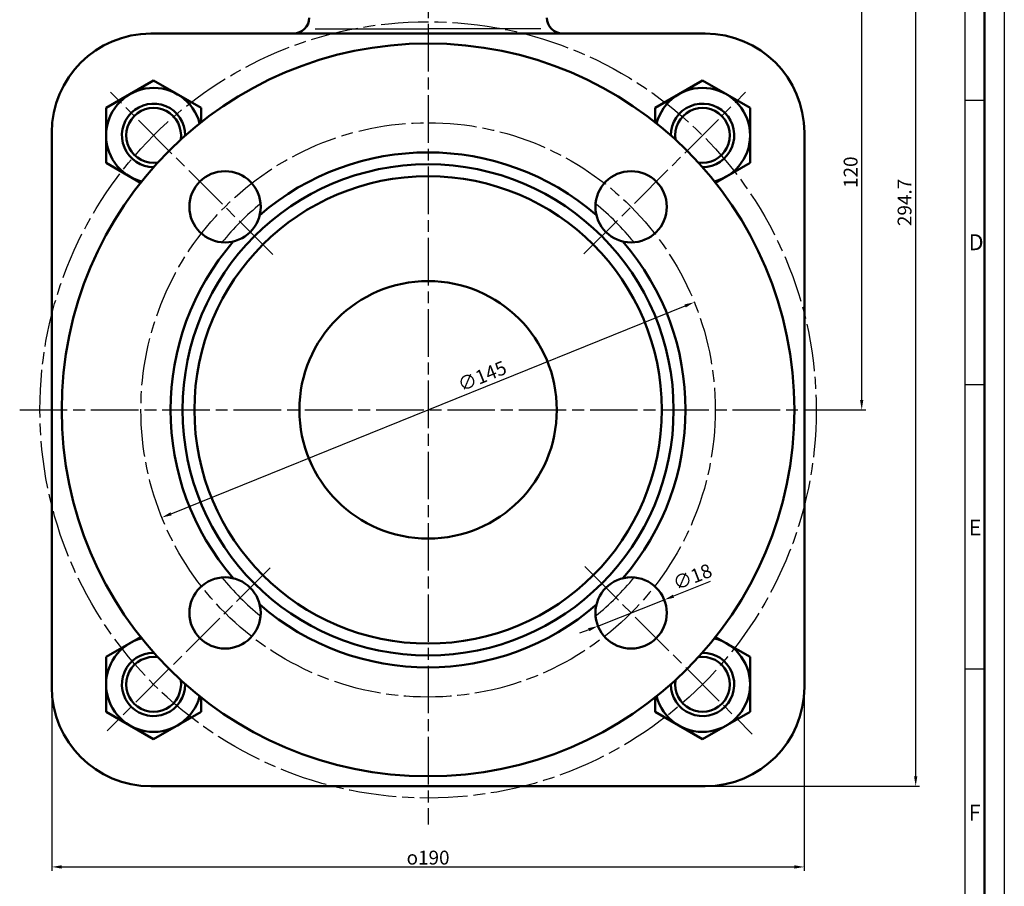
# Model space of a CAD drawing. Units: millimetres. Extents: x 0 to 841, y 0 to 594.
# Drawn here: x 592 to 841, y 170 to 389 of the extents above; entities that cross this region are included whole.
import ezdxf

# ---------------------------------------------------------------- set-up
doc = ezdxf.new("R2010")
doc.units = ezdxf.units.MM
doc.linetypes.add('AM_ISO08W050', pattern=[18, 12, -1.5, 3, -1.5])
for name, color, linetype, lineweight in [('AM_0', 7, 'Continuous', 50), ('AM_5', 3, 'Continuous', 25), ('AM_7', 4, 'AM_ISO08W050', 25), ('AM_BOR', 7, 'Continuous', 50), ('Gehäuse-AM_0', 7, 'Continuous', 50), ('Gehäuse-AM_4', 3, 'Continuous', 25), ('Schrauben-AM_0', 7, 'Continuous', 50), ('Schrauben-AM_0N', 7, 'Continuous', 50), ('Seitenteil-AM_0', 7, 'Continuous', 50), ('Seitenteil-AM_4', 3, 'Continuous', 25), ('Seitenteil-AM_7', 4, 'AM_ISO08W050', 25)]:
    doc.layers.add(name, color=color, linetype=linetype, lineweight=lineweight)
doc.styles.get("Standard").update_dxf_attribs({"font": 'geniso.shx'})
doc.dimstyles.new('AM_ISO', dxfattribs={"dimtxt": 3.5, "dimasz": 2.5, "dimexe": 1, "dimexo": 0, "dimgap": 0.6, "dimtad": 1, "dimdsep": 46, "dimtxsty": 'Standard', "dimcen": 0, "dimclrd": 256, "dimclre": 256, "dimclrt": 2, "dimadec": 0, "dimazin": 2, "dimtp": 0.1, "dimtm": 0.1, "dimtfac": 0.71, "dimtmove": 0, "dimatfit": 3, "dimfxl": 1, "dimtzin": 0, "dimlwd": -1, "dimlwe": -1, "dimarcsym": 0})
doc.dimstyles.new('AM_ISO$3', dxfattribs={"dimtxt": 3.5, "dimasz": 2.5, "dimexe": 1, "dimexo": 0, "dimgap": 0.6, "dimtad": 1, "dimtoh": 1, "dimdsep": 46, "dimtxsty": 'Standard', "dimcen": 0, "dimclrd": 256, "dimclre": 256, "dimclrt": 2, "dimadec": 0, "dimazin": 2, "dimtp": 0.1, "dimtm": 0.1, "dimtfac": 0.71, "dimtofl": 0, "dimtmove": 0, "dimatfit": 0, "dimfxl": 1, "dimtzin": 0, "dimlwd": -1, "dimlwe": -1, "dimarcsym": 0})

# ---------------------------------------------------------------- blocks, each defined once
blk = doc.blocks.new('AM_A1')
blk.add_line((836, 589), (836, 5))
at = {"layer": 'AM_BOR', "color": 1, "lineweight": 25}
for p, q in [((841, 594), (841, 0)), ((831, 584), (831, 5)), ((836, 368.75), (831, 368.75)), ((836, 297), (831, 297)), ((836, 225.25), (831, 225.25))]:
    blk.add_line(p, q, dxfattribs=at)
for s, p in [('D', (832, 331)), ('E', (832, 259)), ('F', (832, 187))]:
    blk.add_text(s, height=4, dxfattribs=at).set_placement(p)
blk = doc.blocks.new('*D152')
at = {"layer": 'AM_5', "transparency": 16777216}
blk.add_line((630.62, 264.45), (760.41, 316.92), dxfattribs=at)
for points in [[(760.25, 317.31), (760.57, 316.54), (762.73, 317.86)], [(630.46, 264.83), (630.77, 264.06), (628.3, 263.51)]]:
    blk.add_solid(points, dxfattribs=at)
at = {"layer": 'Defpoints', "color": 0, "transparency": 16777216}
for p in [(762.73, 317.86), (628.3, 263.51)]:
    blk.add_point(p, dxfattribs=at)
at = {"layer": 'AM_5', "color": 2, "transparency": 16777216, "insert": (709.33, 298.8), "char_height": 3.5, "attachment_point": 5, "rotation": 22.0134}
blk.add_mtext('∅145', dxfattribs=at)
blk = doc.blocks.new('*D153')
at = {"layer": 'AM_5', "transparency": 16777216}
for p, q in [((766.77, 247.32), (757.47, 243.64)), ((738.41, 236.11), (755.15, 242.72)), ((736.08, 235.19), (733.76, 234.28))]:
    blk.add_line(p, q, dxfattribs=at)
for points in [[(757.32, 244.03), (757.63, 243.26), (755.15, 242.72)], [(735.93, 235.58), (736.24, 234.81), (738.41, 236.11)]]:
    blk.add_solid(points, dxfattribs=at)
at = {"layer": 'Defpoints', "color": 0, "transparency": 16777216}
for p in [(755.15, 242.72), (738.41, 236.11)]:
    blk.add_point(p, dxfattribs=at)
at = {"layer": 'AM_5', "color": 2, "transparency": 16777216, "insert": (762.42, 248.12), "char_height": 3.5, "attachment_point": 5, "rotation": 21.5523}
blk.add_mtext('∅18', dxfattribs=at)
blk = doc.blocks.new('*D154')
at = {"layer": 'AM_5', "transparency": 16777216}
for p, q in [((758.01, 410.68), (806, 410.68)), ((805, 293.18), (805, 408.18)), ((796.88, 290.68), (806, 290.68))]:
    blk.add_line(p, q, dxfattribs=at)
for points in [[(804.58, 408.18), (805.41, 408.18), (805, 410.68)], [(804.58, 293.18), (805.41, 293.18), (805, 290.68)]]:
    blk.add_solid(points, dxfattribs=at)
at = {"layer": 'Defpoints', "color": 0, "transparency": 16777216}
for p in [(758.01, 410.68), (805, 410.68), (796.88, 290.68)]:
    blk.add_point(p, dxfattribs=at)
at = {"layer": 'AM_5', "color": 2, "transparency": 16777216, "insert": (802.65, 350.68), "char_height": 3.5, "attachment_point": 5, "rotation": 90}
blk.add_mtext('120', dxfattribs=at)
blk = doc.blocks.new('*D155')
at = {"layer": 'AM_5', "transparency": 16777216}
for p, q in [((695.51, 490.42), (819.62, 490.42)), ((818.62, 198.18), (818.62, 487.92)), ((765.51, 195.68), (819.62, 195.68))]:
    blk.add_line(p, q, dxfattribs=at)
for points in [[(818.21, 487.92), (819.04, 487.92), (818.62, 490.42)], [(818.21, 198.18), (819.04, 198.18), (818.62, 195.68)]]:
    blk.add_solid(points, dxfattribs=at)
at = {"layer": 'Defpoints', "color": 0, "transparency": 16777216}
for p in [(695.51, 490.42), (818.62, 490.42), (765.51, 195.68)]:
    blk.add_point(p, dxfattribs=at)
at = {"layer": 'AM_5', "color": 2, "transparency": 16777216, "insert": (816.27, 343.05), "char_height": 3.5, "attachment_point": 5, "rotation": 90}
blk.add_mtext('294.7', dxfattribs=at)
blk = doc.blocks.new('*D156')
at = {"layer": 'AM_5', "transparency": 16777216}
for p, q in [((600.51, 220.68), (600.51, 174.3)), ((790.51, 220.68), (790.51, 174.3)), ((603.01, 175.3), (788.01, 175.3))]:
    blk.add_line(p, q, dxfattribs=at)
for points in [[(603.01, 175.72), (603.01, 174.88), (600.51, 175.3)], [(788.01, 175.72), (788.01, 174.88), (790.51, 175.3)]]:
    blk.add_solid(points, dxfattribs=at)
at = {"layer": 'Defpoints', "color": 0, "transparency": 16777216}
for p in [(600.51, 220.68), (790.51, 220.68), (790.51, 175.3)]:
    blk.add_point(p, dxfattribs=at)
at = {"layer": 'AM_5', "color": 2, "transparency": 16777216, "insert": (695.51, 177.65), "char_height": 3.5, "attachment_point": 5}
blk.add_mtext('{\\Famgdt;o}190', dxfattribs=at)

msp = doc.modelspace()

# ---------------------------------------------------------------- linework, layer by layer
at = {"layer": 'AM_7'}
for p, q in [((695.513, 496.101), (695.513, 185.973)), ((592.404, 290.684), (796.875, 290.684))]:
    msp.add_line(p, q, dxfattribs=at)
at = {"layer": 'Gehäuse-AM_0'}
for centre, start, end in [((661.513, 389.684), 270, 0), ((729.513, 389.684), 180, 270)]:
    msp.add_arc(centre, 4, start, end, dxfattribs=at)
at = {"layer": 'Gehäuse-AM_4'}
for p in [(667.041, 386.855), (723.985, 386.855)]:
    msp.add_line(p, (695.513, 386.855), dxfattribs=at)
at = {"layer": 'Schrauben-AM_0'}
for centre, start, end in [((626.216, 359.98), 359.84442, 270.15558), ((764.809, 359.98), 269.84442, 180.15558), ((626.216, 221.387), 89.84442, 0.15558), ((764.809, 221.387), 179.84442, 90.15558)]:
    msp.add_arc(centre, 8, start, end, dxfattribs=at)
at = {"layer": 'Schrauben-AM_0N'}
for p, q in [((626.216, 373.837), (614.216, 366.908)), ((638.216, 366.908), (626.216, 373.837)), ((752.809, 366.908), (764.809, 373.837)), ((764.809, 373.837), (776.809, 366.908)), ((614.216, 366.908), (614.216, 353.052)), ((638.216, 363.302), (638.216, 366.908)), ((752.809, 363.302), (752.809, 366.908)), ((776.809, 366.908), (776.809, 353.052)), ((614.216, 353.052), (622.928, 348.022)), ((776.809, 353.052), (768.098, 348.022)), ((614.216, 228.316), (622.928, 233.345)), ((776.809, 228.316), (768.098, 233.345)), ((614.216, 214.459), (614.216, 228.316)), ((776.809, 214.459), (776.809, 228.316)), ((638.216, 218.066), (638.216, 214.459)), ((752.809, 218.066), (752.809, 214.459)), ((626.216, 207.531), (614.216, 214.459)), ((638.216, 214.459), (626.216, 207.531)), ((752.809, 214.459), (764.809, 207.531)), ((764.809, 207.531), (776.809, 214.459))]:
    msp.add_line(p, q, dxfattribs=at)
for centre, radius, start, end in [((626.216, 359.98), 12, 14.55597, 255.44403), ((764.809, 359.98), 12, 284.55597, 165.44403), ((626.216, 359.98), 6.917, 351.09215, 278.90785), ((764.809, 359.98), 6.917, 261.09215, 188.90785), ((626.216, 221.387), 12, 104.55597, 345.44403), ((764.809, 221.387), 12, 194.55597, 75.44403), ((626.216, 221.387), 6.917, 81.09215, 8.90785), ((764.809, 221.387), 6.917, 171.09215, 98.90785)]:
    msp.add_arc(centre, radius, start, end, dxfattribs=at)
at = {"layer": 'Seitenteil-AM_0'}
for p, q in [((625.513, 385.684), (695.521, 385.684)), ((765.513, 385.684), (695.505, 385.684)), ((600.513, 220.684), (600.513, 360.684)), ((790.513, 220.684), (790.513, 360.684)), ((625.513, 195.684), (695.513, 195.684)), ((765.513, 195.684), (695.513, 195.684))]:
    msp.add_line(p, q, dxfattribs=at)
for centre, radius in [((695.513, 290.684), 92.5), ((695.513, 290.684), 62), ((644.248, 341.949), 9), ((746.778, 341.949), 9), ((695.513, 290.684), 59), ((695.513, 290.684), 32.5), ((644.248, 239.419), 9), ((746.778, 239.419), 9)]:
    msp.add_circle(centre, radius, dxfattribs=at)
for centre, radius, start, end in [((625.513, 360.684), 25, 90, 180), ((765.513, 360.684), 25, 0, 90), ((695.513, 290.684), 65, 49.15317, 130.84683), ((695.513, 290.684), 65, 139.15317, 220.84683), ((695.513, 290.684), 65, 319.15317, 40.84683), ((695.513, 290.684), 65, 229.15317, 310.84683), ((625.513, 220.684), 25, 180, 270), ((765.513, 220.684), 25, 270, 0)]:
    msp.add_arc(centre, radius, start, end, dxfattribs=at)
at = {"layer": 'Seitenteil-AM_4'}
for start, end in [(129.10887, 140.89113), (39.10887, 50.89113), (219.10887, 230.89113), (309.10887, 320.89113)]:
    msp.add_arc((695.513, 290.684), 67.055, start, end, dxfattribs=at)
at = {"layer": 'Seitenteil-AM_7'}
for p, q in [((656.3, 329.897), (615.334, 370.863)), ((734.871, 330.042), (775.692, 370.863)), ((735.094, 251.103), (777.368, 208.829)), ((655.641, 250.812), (614.489, 209.66))]:
    msp.add_line(p, q, dxfattribs=at)
for radius in [98, 72.5]:
    msp.add_circle((695.513, 290.684), radius, dxfattribs=at)

# ---------------------------------------------------------------- block references
at = {"layer": 'AM_0', "lineweight": 0}
msp.add_blockref('AM_A1', (0, 0), dxfattribs=at)

# ---------------------------------------------------------------- dimensions: what is measured, and where the dimension line sits
at = {"layer": 'AM_5'}
dim = msp.add_linear_dim(base=(818.624, 490.421), p1=(765.513, 195.684), p2=(695.513, 490.421), angle=90, dimstyle='AM_ISO', override={"dimdec": 1}, dxfattribs=at)
dim.commit()
dim.dimension.update_dxf_attribs({"geometry": '*D155', "text_midpoint": (816.273, 343.052)})
dim = msp.add_linear_dim(base=(804.998, 410.684), p1=(796.875, 290.684), p2=(758.013, 410.684), angle=90, dimstyle='AM_ISO', dxfattribs=at)
dim.commit()
dim.dimension.update_dxf_attribs({"geometry": '*D154', "text_midpoint": (804.998, 350.684), "dimtype": 160})
dim = msp.add_diameter_dim_2p(p1=(628.298, 263.509), p2=(762.727, 317.858), dimstyle='AM_ISO$3', override={"dimtoh": 0, "dimatfit": 0}, dxfattribs=at)
dim.commit()
dim.dimension.update_dxf_attribs({"geometry": '*D152', "text_midpoint": (710.209, 296.625), "dimtype": 163})
dim = msp.add_diameter_dim_2p(p1=(738.407, 236.112), p2=(755.149, 242.725), dimstyle='AM_ISO$3', override={"dimtoh": 0, "dimtofl": 1, "dimatfit": 3}, dxfattribs=at)
dim.commit()
dim.dimension.update_dxf_attribs({"geometry": '*D153', "text_midpoint": (762.424, 248.125)})
dim = msp.add_linear_dim(base=(790.513, 175.301), p1=(600.513, 220.684), p2=(790.513, 220.684), angle=0, text='{\\Famgdt;o}<>', dimstyle='AM_ISO', override={"dimdec": 1}, dxfattribs=at)
dim.commit()
dim.dimension.update_dxf_attribs({"geometry": '*D156', "text_midpoint": (695.513, 175.301), "dimtype": 160})

doc.saveas('drawing.dxf')
